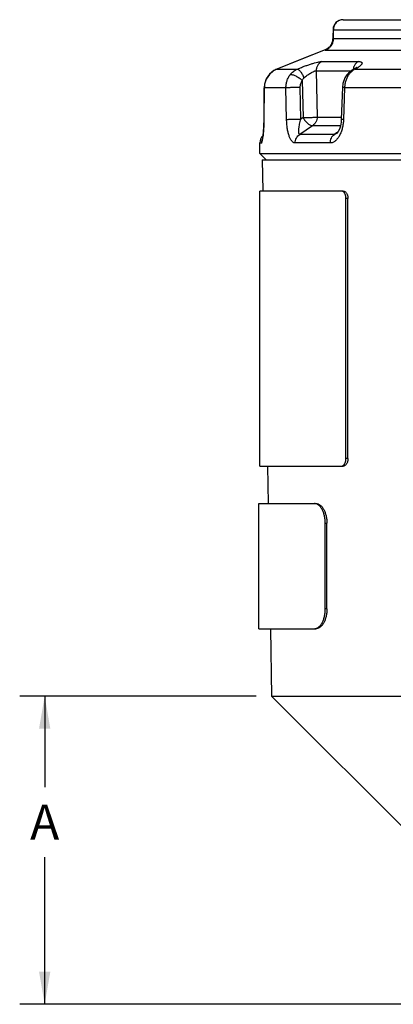
# Paper-space layout '00214-7000_1_3' of a CAD drawing. Units: inches. Extents: x 0 to 34, y 0 to 22.
# Drawn here: x 10.9 to 12.4, y 12.8 to 16.8 of the extents above; entities that cross this region are included whole.
import ezdxf

# ---------------------------------------------------------------- set-up
doc = ezdxf.new("R2010")
doc.units = ezdxf.units.IN
doc.header["$LTSCALE"] = 1.87
doc.header["$MEASUREMENT"] = 0
doc.layers.get('0').update_dxf_attribs({"linetype": 'CONTINUOUS'})
doc.styles.get("Standard").update_dxf_attribs({"font": 'txt', "width": 0.8})
doc.dimstyles.new('DIMSTYLE_5', dxfattribs={"dimtxt": 0.14, "dimasz": 0.13, "dimexe": 0.1, "dimexo": 0.0625, "dimgap": 0.07, "dimtad": 0, "dimtih": 1, "dimtoh": 1, "dimdec": 3, "dimzin": 4, "dimdsep": 46, "dimtxsty": 'STANDARD', "dimblk": '_FILLED', "dimblk1": '_FILLED', "dimblk2": '_FILLED', "dimcen": 0.09, "dimadec": 3, "dimazin": 1, "dimtp": 0.01, "dimtm": 0.01, "dimtfac": 1, "dimtdec": 3, "dimtofl": 0, "dimtmove": 0, "dimatfit": 3, "dimldrblk": '_FILLED', "dimfxl": 1, "dimtolj": 1, "dimtzin": 4, "dimarcsym": 0})

# ---------------------------------------------------------------- blocks, each defined once
blk = doc.blocks.new('_FILLED')
at = {"color": 0, "linetype": 'BYBLOCK'}
blk.add_solid([(0, 0), (-1, 0.173), (-1, -0.173)], dxfattribs=at)
blk = doc.blocks.new('*D23')
at = {"color": 2, "linetype": 'CONTINUOUS'}
for p, q in [((10.9069, 14.0757), (10.8669, 14.0757)), ((11.8124, 14.0757), (10.9069, 14.0757)), ((10.9669, 14.0757), (10.9669, 13.712)), ((10.9669, 12.8431), (10.9669, 13.432)), ((10.9069, 12.8431), (10.8669, 12.8431)), ((12.8872, 12.8431), (10.9069, 12.8431))]:
    blk.add_line(p, q, dxfattribs=at)
at = {"color": 2, "linetype": 'CONTINUOUS', "xscale": 0.13, "yscale": 0.13, "zscale": 0.13}
for p, rotation in [((10.9669, 14.0757), 90), ((10.9669, 12.8431), 270)]:
    blk.add_blockref('_FILLED', p, dxfattribs=dict(at, rotation=rotation))
at = {"color": 2, "linetype": 'CONTINUOUS', "insert": (10.9669, 13.642), "char_height": 0.14, "width": 0.18, "attachment_point": 2, "line_spacing_factor": 0.9}
blk.add_mtext('A', dxfattribs=at)

psp = doc.layouts.new('00214-7000_1_3')

# ---------------------------------------------------------------- linework, layer by layer
at = {"color": 7, "linetype": 'CONTINUOUS'}
for p, q in [((12.1604, 16.7801), (12.6106, 16.7801)), ((12.1204, 16.7406), (12.1201, 16.7126)), ((12.1204, 16.7406), (12.1215, 16.7401)), ((12.1215, 16.7401), (12.1211, 16.7039)), ((12.1215, 16.7401), (12.5186, 16.7401)), ((12.1201, 16.7126), (12.12, 16.7041)), ((12.1201, 16.7039), (12.12, 16.7041)), ((12.5201, 16.7039), (12.1211, 16.7039)), ((12.0888, 16.659), (11.8958, 16.5825)), ((12.0895, 16.6594), (11.988, 16.6192)), ((12.0888, 16.659), (12.0895, 16.6594)), ((12.0934, 16.6612), (12.0895, 16.6594)), ((12.4993, 16.6575), (12.0905, 16.6575)), ((12.1098, 16.6746), (12.1097, 16.6745)), ((12.1132, 16.68), (12.1098, 16.6746)), ((11.988, 16.6192), (11.8958, 16.5826)), ((11.8834, 16.5764), (11.8661, 16.5621)), ((11.8958, 16.5826), (11.8834, 16.5764)), ((11.8958, 16.5826), (11.8958, 16.5825)), ((11.8958, 16.5825), (11.9772, 16.5825)), ((12.0531, 16.5757), (12.1936, 16.5757)), ((12.0531, 16.5757), (12.057, 16.391)), ((12.076, 16.6128), (12.2211, 16.6128)), ((12.2046, 16.5825), (12.2014, 16.5808)), ((12.2084, 16.5825), (12.2014, 16.5808)), ((12.2014, 16.5808), (12.2014, 16.5808)), ((12.2163, 16.5869), (12.2084, 16.5825)), ((12.2084, 16.5825), (12.4301, 16.5825)), ((11.8534, 16.5437), (11.8463, 16.5226)), ((11.8661, 16.5621), (11.8534, 16.5437)), ((11.9975, 16.5366), (12.0007, 16.3889)), ((12.1824, 16.5667), (12.1759, 16.5594)), ((12.1759, 16.5594), (12.1759, 16.5594)), ((11.845, 16.5086), (11.844, 16.3812)), ((11.8444, 16.3808), (11.8454, 16.5083)), ((11.8463, 16.5226), (11.845, 16.5086)), ((11.845, 16.5086), (11.8454, 16.5083)), ((11.9321, 16.5083), (11.8454, 16.5083)), ((11.9346, 16.3808), (11.9321, 16.5083)), ((11.9918, 16.3829), (11.9894, 16.5104)), ((12.1578, 16.5096), (12.1536, 16.3822)), ((12.1666, 16.5083), (12.1623, 16.3808)), ((12.4034, 16.5083), (12.1666, 16.5083)), ((11.844, 16.3812), (11.8439, 16.3761)), ((11.844, 16.3812), (11.8444, 16.3808)), ((12.0007, 16.3889), (11.9918, 16.3829)), ((12.057, 16.391), (12.1539, 16.391)), ((12.0388, 16.3563), (11.9874, 16.3217)), ((12.15, 16.3563), (12.0388, 16.3563)), ((12.1259, 16.3217), (11.9874, 16.3217)), ((12.1343, 16.3272), (12.1259, 16.3217)), ((12.1354, 16.3254), (12.1315, 16.3233)), ((12.1358, 16.3282), (12.1343, 16.3272)), ((12.1367, 16.3267), (12.1354, 16.3255)), ((12.1354, 16.3255), (12.1354, 16.3255)), ((12.1395, 16.3306), (12.1358, 16.3282)), ((11.8275, 16.2451), (11.8275, 16.2871)), ((11.8275, 16.2871), (11.8339, 16.2871)), ((12.1095, 16.2871), (11.9692, 16.2871)), ((11.8525, 16.2201), (11.8275, 16.2451)), ((11.8275, 16.2451), (14.9075, 16.2451)), ((11.8375, 16.2201), (11.8397, 16.0952)), ((11.8375, 16.2201), (14.8975, 16.2201)), ((11.8275, 14.9951), (11.8275, 16.0951)), ((12.1612, 16.0951), (11.8275, 16.0951)), ((12.1721, 15.0251), (12.1721, 16.0651)), ((12.1799, 16.0651), (12.1721, 16.0651)), ((12.1799, 15.0251), (12.1799, 16.0651)), ((12.1799, 15.0251), (12.1721, 15.0251)), ((11.8275, 14.9951), (12.1612, 14.9951)), ((11.8589, 14.9951), (11.8615, 14.8451)), ((11.8242, 14.3451), (11.8242, 14.8451)), ((11.8242, 14.8451), (12.0534, 14.8451)), ((12.0893, 14.4239), (12.0893, 14.7664)), ((12.0893, 14.7664), (12.0958, 14.7664)), ((12.0958, 14.4239), (12.0958, 14.7664)), ((12.0958, 14.4239), (12.0893, 14.4239)), ((11.8242, 14.3451), (12.0534, 14.3451)), ((11.8702, 14.3451), (11.8749, 14.0757)), ((12.6503, 13.3003), (11.8749, 14.0757)), ((11.8749, 14.0757), (14.8601, 14.0757))]:
    psp.add_line(p, q, dxfattribs=at)
for points in [[(12.12, 16.7041), (12.1199, 16.7016), (12.1184, 16.692), (12.1152, 16.6833), (12.1108, 16.676), (12.1098, 16.6746)], [(12.1097, 16.6745), (12.103, 16.6675), (12.0934, 16.6612)], [(11.8958, 16.5826), (11.8828, 16.576), (11.8656, 16.5615), (11.8531, 16.543), (11.8462, 16.5219), (11.845, 16.5086)], [(12.2014, 16.5808), (12.1959, 16.5776), (12.1824, 16.5667)], [(12.2146, 16.5888), (12.2152, 16.5894), (12.2145, 16.5889), (12.211, 16.5863), (12.2046, 16.5825)], [(12.1759, 16.5594), (12.1678, 16.5471), (12.1598, 16.5253), (12.1578, 16.5096)], [(12.1536, 16.3822), (12.1527, 16.3705), (12.1498, 16.355), (12.1458, 16.3425), (12.1413, 16.3332), (12.1374, 16.3275), (12.1367, 16.3267)], [(11.8439, 16.3761), (11.8436, 16.3639), (11.8431, 16.3525), (11.8425, 16.342), (11.8418, 16.3327), (11.841, 16.3246), (11.8403, 16.3178), (11.8395, 16.312), (11.8388, 16.3075), (11.8381, 16.3043), (11.838, 16.3035)]]:
    psp.add_lwpolyline(points, dxfattribs=at)
for centre, radius, start, end in [((12.1604, 16.7401), 0.04, 90, 179.3718), ((12.071, 16.7049), 0.0492, 322.0478, 359.0417), ((12.0711, 16.7046), 0.0488, 291.2083, 292.0929), ((12.071, 16.7049), 0.0492, 292.0633, 321.8121), ((11.926, 16.5077), 0.0807, 111.9842, 124.2907), ((12.2371, 16.5275), 0.062, 117.6358, 123.6452), ((12.2454, 16.5769), 0.0443, 156.8875, 161.3697), ((11.9259, 16.5078), 0.0805, 131.5438, 164.0745), ((11.9259, 16.5079), 0.0804, 124.3013, 131.5476), ((11.9258, 16.5079), 0.0803, 166.6999, 179.7397), ((11.9253, 16.508), 0.0798, 164.0965, 166.6978), ((11.8675, 16.2871), 0.04, 133.534, 180), ((11.8743, 16.287), 0.0404, 160.1433, 179.9374), ((11.8738, 16.2872), 0.0399, 155.1397, 160.1101), ((12.1523, 16.0806), 0.0148, 59.8589, 62.5268), ((12.1523, 15.0096), 0.0147, 297.4644, 300.1499)]:
    psp.add_arc(centre, radius, start, end, dxfattribs=at)
for points, knots in [([(12.1606, 16.7801), (12.1581, 16.7801), (12.1529, 16.7796), (12.1456, 16.7773), (12.1387, 16.7736), (12.1328, 16.7686), (12.1279, 16.7625), (12.1242, 16.7555), (12.122, 16.748), (12.1215, 16.7428), (12.1215, 16.7401)], [0, 0, 0, 0, 0.123583, 0.247593, 0.371832, 0.496567, 0.621823, 0.74755, 0.873791, 1, 1, 1, 1]), ([(12.1211, 16.7039), (12.1211, 16.6989), (12.1196, 16.6891), (12.1133, 16.6755), (12.1034, 16.6645), (12.0949, 16.6594), (12.0905, 16.6575)], [0, 0, 0, 0, 0.251727, 0.5026, 0.752054, 1, 1, 1, 1]), ([(12.1211, 16.7039), (12.121, 16.7038), (12.1207, 16.7038), (12.1204, 16.7038), (12.1202, 16.7038), (12.1201, 16.7039), (12.1201, 16.7039)], [0, 0, 0, 0, 0.361205, 0.638398, 0.84203, 1, 1, 1, 1]), ([(12.0905, 16.6575), (12.0902, 16.6575), (12.0898, 16.6575), (12.0893, 16.6576), (12.0889, 16.6577), (12.0886, 16.6579), (12.0884, 16.6581), (12.0884, 16.6584), (12.0886, 16.6587), (12.0887, 16.6589), (12.0888, 16.659)], [0, 0, 0, 0, 0.204348, 0.370555, 0.501003, 0.600861, 0.681689, 0.763689, 0.866254, 1, 1, 1, 1]), ([(11.9493, 16.5607), (11.9529, 16.5654), (11.9614, 16.574), (11.9717, 16.5801), (11.9772, 16.5825)], [0, 0, 0, 0, 0.501123, 1, 1, 1, 1]), ([(11.9772, 16.5825), (11.9817, 16.5844), (11.991, 16.5883), (12.0052, 16.5938), (12.0194, 16.5989), (12.0333, 16.6035), (12.0462, 16.6074), (12.0563, 16.6099), (12.0635, 16.6114), (12.0682, 16.6122), (12.0723, 16.6126), (12.0748, 16.6128), (12.076, 16.6128)], [0, 0, 0, 0, 0.143705, 0.291481, 0.438784, 0.581044, 0.713181, 0.830022, 0.881208, 0.926865, 0.966569, 1, 1, 1, 1]), ([(11.9772, 16.5825), (11.9781, 16.5825), (11.9797, 16.582), (11.9817, 16.5809), (11.9834, 16.5798), (11.9851, 16.5783), (11.9876, 16.5759), (11.9907, 16.5721), (11.9944, 16.5669), (11.9979, 16.5609), (12.0012, 16.5544), (12.0032, 16.5498), (12.0042, 16.5475)], [0, 0, 0, 0, 0.064394, 0.103681, 0.148157, 0.197938, 0.252899, 0.377239, 0.518439, 0.672592, 0.835102, 1, 1, 1, 1]), ([(12.0042, 16.5475), (12.0083, 16.5511), (12.0147, 16.5562), (12.0236, 16.5626), (12.0304, 16.5669), (12.037, 16.5707), (12.0423, 16.5732), (12.0463, 16.5747), (12.0488, 16.5754), (12.0511, 16.5758), (12.0525, 16.5758), (12.0531, 16.5757)], [0, 0, 0, 0, 0.285244, 0.429917, 0.571898, 0.70653, 0.827388, 0.880333, 0.927056, 0.966973, 1, 1, 1, 1]), ([(12.076, 16.6128), (12.0726, 16.6113), (12.0678, 16.6082), (12.0626, 16.6028), (12.0592, 16.5981), (12.0566, 16.5929), (12.0546, 16.5874), (12.0534, 16.5816), (12.0531, 16.5777), (12.0531, 16.5757)], [0, 0, 0, 0, 0.240654, 0.363964, 0.488736, 0.615025, 0.742783, 0.871443, 1, 1, 1, 1]), ([(12.2028, 16.5792), (12.2021, 16.5788), (12.1996, 16.577), (12.1972, 16.5751), (12.1955, 16.5736)], [0, 0, 0, 0, 0.245725, 1, 1, 1, 1]), ([(12.2033, 16.5911), (12.2031, 16.5903), (12.202, 16.5869), (12.2014, 16.5835), (12.2011, 16.5809)], [0, 0, 0, 0, 0.247879, 1, 1, 1, 1]), ([(12.2211, 16.6128), (12.2175, 16.611), (12.2107, 16.6056), (12.2063, 16.5983), (12.2046, 16.5943)], [0, 0, 0, 0, 0.481835, 1, 1, 1, 1]), ([(12.2211, 16.6128), (12.2224, 16.6128), (12.2248, 16.6127), (12.2281, 16.6124), (12.2309, 16.6118), (12.2332, 16.6109), (12.2349, 16.6098), (12.2358, 16.6087), (12.2363, 16.6076), (12.2365, 16.6066), (12.2363, 16.605), (12.2356, 16.6031), (12.2343, 16.6011), (12.2325, 16.5989), (12.2302, 16.5967), (12.2273, 16.5943), (12.2228, 16.5909), (12.219, 16.5885), (12.2163, 16.5869)], [0, 0, 0, 0, 0.081555, 0.152768, 0.213513, 0.264196, 0.306195, 0.34207, 0.359027, 0.376071, 0.412518, 0.455139, 0.505935, 0.565762, 0.634874, 0.713192, 0.800443, 1, 1, 1, 1]), ([(11.9321, 16.5083), (11.9321, 16.5131), (11.9327, 16.5226), (11.936, 16.5364), (11.9415, 16.5493), (11.9465, 16.5571), (11.9493, 16.5607)], [0, 0, 0, 0, 0.254045, 0.506234, 0.755207, 1, 1, 1, 1]), ([(11.9493, 16.5607), (11.9499, 16.5609), (11.9514, 16.5611), (11.9546, 16.5611), (11.9592, 16.5603), (11.9651, 16.5583), (11.9717, 16.5554), (11.9784, 16.5516), (11.9852, 16.5471), (11.9916, 16.5421), (11.9956, 16.5385), (11.9975, 16.5366)], [0, 0, 0, 0, 0.036068, 0.076872, 0.172983, 0.287552, 0.417729, 0.559213, 0.707022, 0.85593, 1, 1, 1, 1]), ([(11.9894, 16.5104), (11.9893, 16.5151), (11.9905, 16.5245), (11.9947, 16.533), (11.9975, 16.5366)], [0, 0, 0, 0, 0.509238, 1, 1, 1, 1]), ([(11.9975, 16.5366), (11.9982, 16.5386), (11.9999, 16.5426), (12.0026, 16.5461), (12.0042, 16.5475)], [0, 0, 0, 0, 0.501983, 1, 1, 1, 1]), ([(12.1837, 16.5607), (12.181, 16.5571), (12.1762, 16.5492), (12.1709, 16.5363), (12.1675, 16.5226), (12.1667, 16.5131), (12.1666, 16.5083)], [0, 0, 0, 0, 0.242505, 0.491435, 0.744764, 1, 1, 1, 1]), ([(12.1837, 16.5607), (12.1833, 16.5608), (12.1824, 16.561), (12.1809, 16.5611), (12.1794, 16.5611), (12.178, 16.5608), (12.1768, 16.5603), (12.1762, 16.5597), (12.1759, 16.5594)], [0, 0, 0, 0, 0.167645, 0.321463, 0.526821, 0.704052, 0.858496, 1, 1, 1, 1]), ([(12.1955, 16.5736), (12.1944, 16.5727), (12.1902, 16.5687), (12.1863, 16.5643), (12.1837, 16.5607)], [0, 0, 0, 0, 0.244324, 1, 1, 1, 1]), ([(11.9321, 16.5083), (11.9327, 16.5084), (11.934, 16.5086), (11.9372, 16.5089), (11.942, 16.5092), (11.9487, 16.5096), (11.9563, 16.5099), (11.9646, 16.5102), (11.9756, 16.5104), (11.9839, 16.5105), (11.9894, 16.5104)], [0, 0, 0, 0, 0.031112, 0.069427, 0.165662, 0.284168, 0.419603, 0.565668, 0.715662, 1, 1, 1, 1]), ([(12.1666, 16.5083), (12.1659, 16.5084), (12.1647, 16.5085), (12.1629, 16.5087), (12.1614, 16.5088), (12.1602, 16.509), (12.1592, 16.5092), (12.1585, 16.5093), (12.1581, 16.5094), (12.158, 16.5095), (12.1579, 16.5095), (12.1578, 16.5096), (12.1578, 16.5096)], [0, 0, 0, 0, 0.223755, 0.421769, 0.592453, 0.734233, 0.845749, 0.926568, 0.955506, 0.976929, 0.991237, 1, 1, 1, 1]), ([(11.8402, 16.312), (11.8408, 16.3169), (11.8419, 16.3275), (11.8432, 16.3441), (11.8441, 16.3621), (11.8444, 16.3745), (11.8444, 16.3808)], [0, 0, 0, 0, 0.215609, 0.459925, 0.724323, 1, 1, 1, 1]), ([(11.9346, 16.3808), (11.9352, 16.3809), (11.9366, 16.3811), (11.9397, 16.3814), (11.9446, 16.3818), (11.9512, 16.3822), (11.9589, 16.3825), (11.9671, 16.3827), (11.9781, 16.3829), (11.9864, 16.383), (11.9918, 16.3829)], [0, 0, 0, 0, 0.03136, 0.069882, 0.166397, 0.285016, 0.420418, 0.56634, 0.71612, 1, 1, 1, 1]), ([(11.9692, 16.2871), (11.968, 16.2871), (11.9654, 16.2874), (11.9618, 16.2891), (11.9583, 16.2918), (11.9551, 16.2953), (11.9521, 16.2996), (11.9493, 16.3047), (11.9467, 16.3105), (11.9435, 16.3192), (11.9402, 16.3312), (11.9373, 16.3468), (11.9353, 16.3636), (11.9348, 16.375), (11.9346, 16.3808)], [0, 0, 0, 0, 0.034951, 0.07182, 0.112263, 0.157257, 0.207167, 0.261985, 0.321459, 0.385254, 0.524105, 0.675155, 0.835018, 1, 1, 1, 1]), ([(11.9874, 16.3217), (11.9871, 16.3217), (11.9865, 16.3219), (11.9857, 16.3225), (11.985, 16.3232), (11.9845, 16.3242), (11.9841, 16.3253), (11.9836, 16.3271), (11.9832, 16.3296), (11.983, 16.3329), (11.9831, 16.3366), (11.9833, 16.3406), (11.9837, 16.3448), (11.9843, 16.3491), (11.9853, 16.3553), (11.9869, 16.3632), (11.9891, 16.373), (11.9909, 16.3796), (11.9918, 16.3829)], [0, 0, 0, 0, 0.014094, 0.028412, 0.04382, 0.060823, 0.079666, 0.100392, 0.147037, 0.199888, 0.257932, 0.32032, 0.38641, 0.455612, 0.527541, 0.678189, 0.836282, 1, 1, 1, 1]), ([(12.0007, 16.3889), (12.0059, 16.3888), (12.0166, 16.3889), (12.0299, 16.3893), (12.0402, 16.3897), (12.0468, 16.3901), (12.0524, 16.3905), (12.0556, 16.3908), (12.057, 16.391)], [0, 0, 0, 0, 0.278808, 0.570488, 0.705504, 0.825362, 0.925006, 1, 1, 1, 1]), ([(12.0007, 16.3889), (12.0019, 16.3866), (12.0045, 16.3821), (12.009, 16.3757), (12.0139, 16.37), (12.0191, 16.365), (12.0244, 16.361), (12.0295, 16.3581), (12.0343, 16.3564), (12.0374, 16.3562), (12.0388, 16.3563)], [0, 0, 0, 0, 0.148876, 0.298982, 0.445303, 0.583689, 0.710392, 0.822512, 0.918786, 1, 1, 1, 1]), ([(12.057, 16.391), (12.057, 16.3875), (12.0562, 16.3806), (12.0532, 16.3724), (12.0496, 16.3666), (12.0455, 16.3614), (12.0416, 16.3581), (12.0388, 16.3563)], [0, 0, 0, 0, 0.256045, 0.509218, 0.634215, 0.757842, 1, 1, 1, 1]), ([(12.1623, 16.3808), (12.1621, 16.375), (12.1611, 16.3635), (12.1578, 16.3467), (12.153, 16.331), (12.1476, 16.319), (12.1426, 16.3104), (12.1385, 16.3046), (12.1342, 16.2996), (12.1296, 16.2952), (12.1248, 16.2917), (12.1198, 16.2891), (12.1147, 16.2874), (12.1112, 16.287), (12.1095, 16.2871)], [0, 0, 0, 0, 0.151057, 0.29882, 0.440838, 0.574899, 0.638275, 0.698827, 0.756351, 0.810681, 0.861827, 0.910029, 0.955827, 1, 1, 1, 1]), ([(12.1623, 16.3808), (12.1616, 16.3809), (12.1604, 16.381), (12.1586, 16.3812), (12.1571, 16.3814), (12.1559, 16.3815), (12.1549, 16.3817), (12.1543, 16.3818), (12.1539, 16.3819), (12.1537, 16.382), (12.1536, 16.3821), (12.1536, 16.3821), (12.1536, 16.3822)], [0, 0, 0, 0, 0.223811, 0.421824, 0.592474, 0.734211, 0.845688, 0.926479, 0.955413, 0.976844, 0.991178, 1, 1, 1, 1]), ([(11.8339, 16.2871), (11.8342, 16.287), (11.8346, 16.2874), (11.8351, 16.2881), (11.8355, 16.2889), (11.8359, 16.2898), (11.8363, 16.291), (11.8367, 16.2924), (11.8372, 16.2945), (11.8379, 16.2977), (11.8387, 16.3019), (11.8395, 16.3068), (11.84, 16.3102), (11.8402, 16.312)], [0, 0, 0, 0, 0.033263, 0.059048, 0.091918, 0.132034, 0.179355, 0.233723, 0.294928, 0.436878, 0.603174, 0.79163, 1, 1, 1, 1]), ([(11.9692, 16.2871), (11.9692, 16.2905), (11.97, 16.2975), (11.9737, 16.3072), (11.9795, 16.3156), (11.9846, 16.3199), (11.9874, 16.3217)], [0, 0, 0, 0, 0.256189, 0.509697, 0.758014, 1, 1, 1, 1]), ([(12.1095, 16.2871), (12.1095, 16.2905), (12.1102, 16.2974), (12.1135, 16.3071), (12.1187, 16.3155), (12.1233, 16.3199), (12.1258, 16.3217)], [0, 0, 0, 0, 0.262421, 0.519363, 0.765994, 1, 1, 1, 1]), ([(12.1315, 16.3233), (12.1306, 16.3229), (12.1287, 16.3222), (12.1268, 16.3218), (12.1259, 16.3217)], [0, 0, 0, 0, 0.520991, 1, 1, 1, 1]), ([(12.1591, 16.0937), (12.1582, 16.0942), (12.1563, 16.0949), (12.1543, 16.0951), (12.1533, 16.0951)], [0, 0, 0, 0, 0.510027, 1, 1, 1, 1]), ([(12.1721, 16.0651), (12.1721, 16.0667), (12.172, 16.0697), (12.1711, 16.0755), (12.1694, 16.081), (12.1669, 16.0859), (12.1642, 16.0898), (12.1616, 16.0922), (12.1597, 16.0934)], [0, 0, 0, 0, 0.142746, 0.283515, 0.55131, 0.675713, 0.79218, 1, 1, 1, 1]), ([(12.1612, 16.0951), (12.1618, 16.0951), (12.163, 16.095), (12.1655, 16.0944), (12.1685, 16.0929), (12.1717, 16.0901), (12.1745, 16.0863), (12.1769, 16.0817), (12.1786, 16.0766), (12.1796, 16.071), (12.1799, 16.0671), (12.1799, 16.0651)], [0, 0, 0, 0, 0.046921, 0.094686, 0.194965, 0.30496, 0.426192, 0.558452, 0.699997, 0.848253, 1, 1, 1, 1]), ([(12.1597, 14.9969), (12.1616, 14.9981), (12.1642, 15.0005), (12.1669, 15.0044), (12.1694, 15.0093), (12.1711, 15.0148), (12.172, 15.0206), (12.1721, 15.0236), (12.1721, 15.0251)], [0, 0, 0, 0, 0.20782, 0.324287, 0.44869, 0.716485, 0.857254, 1, 1, 1, 1]), ([(12.1799, 15.0251), (12.1799, 15.0232), (12.1796, 15.0193), (12.1786, 15.0137), (12.1769, 15.0085), (12.1745, 15.004), (12.1717, 15.0002), (12.1685, 14.9974), (12.1655, 14.9958), (12.163, 14.9952), (12.1618, 14.9951), (12.1612, 14.9951)], [0, 0, 0, 0, 0.151747, 0.300003, 0.441548, 0.573808, 0.69504, 0.805035, 0.905314, 0.953079, 1, 1, 1, 1]), ([(12.1533, 14.9951), (12.1543, 14.9951), (12.1563, 14.9954), (12.1582, 14.9961), (12.1591, 14.9966)], [0, 0, 0, 0, 0.489973, 1, 1, 1, 1]), ([(12.0893, 14.7664), (12.0893, 14.7715), (12.0887, 14.7817), (12.0863, 14.7964), (12.0823, 14.8099), (12.077, 14.8219), (12.0706, 14.8317), (12.0633, 14.8392), (12.0564, 14.8433), (12.0509, 14.8449), (12.0482, 14.8451), (12.0468, 14.8451)], [0, 0, 0, 0, 0.158714, 0.313265, 0.459749, 0.594813, 0.716039, 0.822493, 0.915525, 0.95845, 1, 1, 1, 1]), ([(12.0534, 14.8451), (12.0547, 14.8451), (12.0574, 14.8449), (12.063, 14.8433), (12.0698, 14.8392), (12.0771, 14.8317), (12.0835, 14.8219), (12.0888, 14.8099), (12.0928, 14.7964), (12.0953, 14.7817), (12.0958, 14.7715), (12.0958, 14.7664)], [0, 0, 0, 0, 0.041537, 0.08445, 0.177467, 0.283917, 0.405146, 0.540218, 0.686712, 0.841274, 1, 1, 1, 1]), ([(12.0468, 14.3451), (12.0482, 14.3451), (12.0509, 14.3454), (12.0564, 14.347), (12.0633, 14.3511), (12.0706, 14.3586), (12.077, 14.3684), (12.0823, 14.3804), (12.0863, 14.3939), (12.0887, 14.4086), (12.0893, 14.4188), (12.0893, 14.4239)], [0, 0, 0, 0, 0.04155, 0.084475, 0.177507, 0.283961, 0.405187, 0.540251, 0.686735, 0.841286, 1, 1, 1, 1]), ([(12.0958, 14.4239), (12.0958, 14.4188), (12.0953, 14.4086), (12.0928, 14.3939), (12.0888, 14.3804), (12.0835, 14.3684), (12.0771, 14.3586), (12.0698, 14.3511), (12.063, 14.347), (12.0574, 14.3454), (12.0547, 14.3451), (12.0534, 14.3451)], [0, 0, 0, 0, 0.158726, 0.313288, 0.459782, 0.594854, 0.716083, 0.822533, 0.91555, 0.958463, 1, 1, 1, 1])]:
    psp.add_open_spline(points, degree=3, knots=knots, dxfattribs=at)

# ---------------------------------------------------------------- dimensions: what is measured, and where the dimension line sits
at = {"color": 2, "linetype": 'CONTINUOUS'}
dim = psp.add_linear_dim(base=(10.9669, 12.8431), p1=(11.8749, 14.0757), p2=(12.9497, 12.8431), angle=270, text='A\\P[]', dimstyle='DIMSTYLE_5', dxfattribs=at)
dim.commit()
dim.dimension.update_dxf_attribs({"geometry": '*D23', "text_midpoint": (10.9469, 13.572), "dimtype": 160})

doc.saveas('drawing.dxf')
